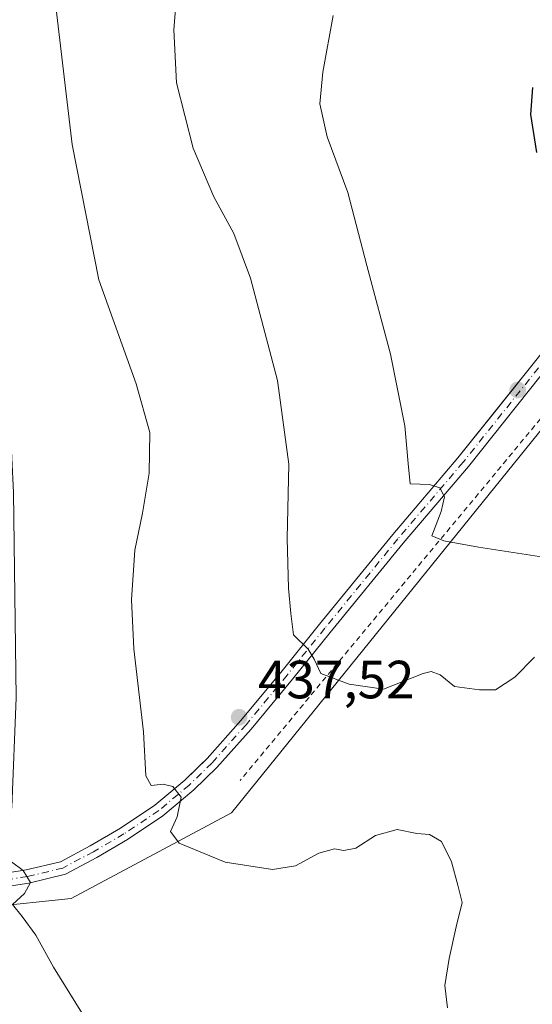
# Model space of a CAD drawing. Units: metres. Extents: x 580267 to 583710, y 4719643 to 4721997.
# Drawn here: x 581055 to 581150, y 4721396 to 4721579 of the extents above; entities that cross this region are included whole.
import ezdxf

# ---------------------------------------------------------------- set-up
doc = ezdxf.new("R2010")
doc.units = ezdxf.units.M
doc.header["$MEASUREMENT"] = 0
doc.linetypes.add('DGN Style 2', pattern=[1.6480167562047852, 0.988810053722871, -0.6592067024819142])
doc.linetypes.add('DGN Style 4', pattern=[2.6384748266838614, 1.318413404963828, -0.6592067024819142, 0.001648016756204785, -0.6592067024819142])
for name, color, linetype, lineweight in [('Alambrada', 7, 'DGN Style 2', 0), ('Curva de nivel maestra', 30, 'Continuous', 30), ('Curva de nivel normal', 30, 'Continuous', 0), ('Parque-jardín CxS', 135, 'Continuous', 0), ('Pastizal CxS', 92, 'Continuous', 0), ('Pista no pavimentada Cxs', 111, 'Continuous', 0), ('Pista no pavimentada eje', 91, 'DGN Style 4', 0), ('Prado CxS', 92, 'Continuous', 0), ('Punto de cota en terreno', 7, 'Continuous', 0), ('Rótulo de punto de cota en terreno', 7, 'Continuous', 0), ('Vegetación y arbolados urbanos CxS', 151, 'Continuous', 0)]:
    doc.layers.add(name, color=color, linetype=linetype, lineweight=lineweight)
doc.styles.add('Style-Arial', font='txt')

# ---------------------------------------------------------------- blocks, each defined once
blk = doc.blocks.new('5PATER')
at = {"layer": 'Pastizal CxS', "linetype": 'Continuous', "lineweight": 0}
h = blk.add_hatch(color=51, dxfattribs=at)
edge = h.paths.add_edge_path()
edge.add_ellipse((0, 0), major_axis=(-0.1095731443231308, -0.1110710700762829), ratio=0.9994222409660322, start_angle=0, end_angle=360)

msp = doc.modelspace()

# ---------------------------------------------------------------- linework, layer by layer
at = {"layer": 'Alambrada', "color": 7, "linetype": 'DGN Style 2', "lineweight": 0}
msp.add_polyline3d([(581322.9001000002, 4721408.9901, 431.0283999999957), (581292.3800999997, 4721410.520099999, 425.9253000000026), (581227.5000999998, 4721411.6501, 426.948000000004), (581220.9700999996, 4721427.390100001, 425.8463999999949), (581237.8501000004, 4721468.850099999, 418.6882000000041), (581228.6001000004, 4721576.350099999, 415.7853000000032), (581214.3901000004, 4721575.5701, 417.3730000000069), (581208.0601000004, 4721571.1601, 418.4229999999953), (581158.1700999998, 4721512.4001, 425.5583000000043), (581095.8101000004, 4721437.3301, 438.3408999999957)], dxfattribs=at)
at = {"layer": 'Curva de nivel maestra', "color": 30, "linetype": 'Continuous', "lineweight": 30, "elevation": 425, "flags": 128}
msp.add_lwpolyline([(581150.3499999996, 4721566.590100001), (581149.9600000001, 4721561.550100001), (581151.0700000003, 4721554.4801)], dxfattribs=at)
at = {"layer": 'Curva de nivel normal', "color": 30, "linetype": 'Continuous', "lineweight": 0, "flags": 128}
for points, elevation in [([(581084.5700000003, 4721591.4001), (581083.4800000004, 4721577.3101), (581083.9600000001, 4721567.470100001), (581087.0499999998, 4721555.270099999), (581090.9000000004, 4721546.200099999), (581094.6799999997, 4721539.340100001), (581097.7400000002, 4721531.040100001), (581102.8099999996, 4721511.970100001), (581104.9199999999, 4721496.3201), (581104.6200000001, 4721482.5001), (581104.8399999999, 4721473.200099999), (581105.3099999996, 4721468.520099999), (581105.7800000003, 4721464.5101), (581108.5199999996, 4721461.860099999), (581109.6500000004, 4721459.950099999), (581110.9000000004, 4721457.290100001), (581116.1699999999, 4721455.3301), (581122.5800000001, 4721454.4001), (581129.9500000002, 4721457.280099999), (581131.4400000004, 4721457.6801), (581133.1200000001, 4721457.030099999), (581135.8300000001, 4721454.850099999), (581140.4500000002, 4721454.2301), (581143.4199999999, 4721454.2601), (581147.04, 4721456.620100001), (581150.7100000001, 4721460.370100001)], 435), ([(581044.6799999997, 4721587.040100001), (581047.6900000004, 4721567.370100001), (581049.8700000001, 4721544.040100001), (581052.0499999998, 4721523.370100001), (581053.6100000005, 4721491.040100001), (581054.0999999996, 4721452.7401), (581053.2800000003, 4721432.4101), (581052.3399999999, 4721424.920100001), (581053.1799999997, 4721422.190099999), (581055.4100000003, 4721420.540100001), (581056.7599999999, 4721418.3301), (581055.6100000005, 4721416.2501), (581053.4000000004, 4721414.2501), (581055.2100000001, 4721412.020099999), (581057.7400000002, 4721408.520099999), (581061.0099999999, 4721402.5701), (581066.2999999998, 4721394.050100001)], 445), ([(581134.4800000004, 4721394.970100001), (581134, 4721399.120100001), (581134.7999999998, 4721404.1801), (581136.0899999999, 4721410.040100001), (581137.2599999999, 4721414.600099999), (581136.4299999997, 4721417.860099999), (581135.2400000002, 4721422.1801), (581133.3700000001, 4721426.0001), (581131.1500000004, 4721427.290100001), (581128.7699999996, 4721427.4801), (581125.0999999996, 4721428.200099999), (581121.0999999996, 4721427.0801), (581117.4199999999, 4721424.7601), (581115.1900000004, 4721424.300100001), (581113.4500000002, 4721424.630100001), (581110.4900000002, 4721423.800100001), (581106.1699999999, 4721421.420100001), (581101.8700000001, 4721420.7501), (581093.0499999998, 4721422.130100001), (581084.4800000004, 4721425.690099999), (581082.8300000001, 4721427.860099999), (581084.0800000001, 4721430.550100001), (581084.8600000005, 4721434.2301), (581083.2599999999, 4721436.2601), (581081.4600000001, 4721436.6601), (581079.2400000002, 4721436.4001), (581078.2599999999, 4721438.220100001), (581077.8200000003, 4721446.420100001), (581076.0099999999, 4721461.920100001), (581075.5999999996, 4721471.0601), (581076.1900000004, 4721480.280099999), (581077.6500000004, 4721487.210100001), (581078.9000000004, 4721494.6501), (581079, 4721502.2401), (581076.4400000004, 4721511.340100001), (581069.5099999999, 4721530.690099999), (581064.54, 4721555.9301), (581061.0899999999, 4721584.9301)], 440), ([(581158.8799999999, 4721478.030099999), (581140.2999999998, 4721480.890100001), (581133.8099999996, 4721482.0701), (581131.5800000001, 4721482.960100001), (581133.3099999996, 4721487.5001), (581133.9100000003, 4721490.2301), (581133.0499999998, 4721491.940099999), (581131.1100000005, 4721492.5701), (581127.5599999996, 4721492.6601), (581127.1500000004, 4721496.470100001), (581126.5700000003, 4721503.4801), (581123.8899999997, 4721516.880100001), (581119.4400000004, 4721533.4001), (581115.9000000004, 4721547.020099999), (581112.0499999998, 4721557.360099999), (581110.7199999997, 4721563.5101), (581111.2599999999, 4721569.4301), (581113.1900000004, 4721580.030099999)], 430)]:
    msp.add_lwpolyline(points, dxfattribs=dict(at, elevation=elevation))
at = {"layer": 'Parque-jardín CxS', "color": 135, "linetype": 'Continuous', "lineweight": 0}
for points in [[(581152.2210999997, 4721517.256300001, 426.0197999999946), (581142.8015000002, 4721505.4542, 427.7690000000002), (581136.4527000003, 4721497.499700001, 429.0117000000028), (581124.2867000002, 4721483.217700001, 431.3861000000034), (581110.6491, 4721466.5349, 434.3044999999984), (581103.6403000001, 4721457.8069, 435.7771000000066), (581095.9873000003, 4721448.570499999, 437.4011000000028), (581089.6826999999, 4721441.4779, 438.7091999999975), (581088.3134000005, 4721440.151500001, 438.9706000000006), (581085.5153000001, 4721437.4409, 439.5146999999997), (581079.9117000002, 4721432.749299999, 440.5920999999944), (581073.5176999997, 4721428.443299999, 441.6925999999949), (581067.8841000004, 4721425.1679, 442.6594999999944), (581062.3567000004, 4721422.211300001, 443.7749999999942), (581055.9469, 4721420.672900001, 444.8456000000006), (581049.4111000003, 4721419.647700001, 445.9146000000038), (581044.6875, 4721420.144900001, 446.6655000000028), (581040.3097000001, 4721421.6459, 447.3828000000067), (581036.7445, 4721423.735900001, 448.0844999999972), (581032.7291000001, 4721428.127699999, 448.7060000000056), (581029.4700999996, 4721433.733300001, 449.4198000000034), (581026.1533000004, 4721438.7083, 449.9949999999953), (581026.0752999998, 4721438.7663, 450.0005999999995)], [(581152.2210999997, 4721517.256300001, 426.0197999999946), (581142.8015000002, 4721505.4542, 427.7690000000002), (581136.4527000003, 4721497.499700001, 429.0117000000028), (581124.2867000002, 4721483.217700001, 431.3861000000034), (581110.6491, 4721466.5349, 434.3044999999984), (581103.6403000001, 4721457.8069, 435.7771000000066), (581095.9873000003, 4721448.570499999, 437.4011000000028), (581089.6826999999, 4721441.4779, 438.7091999999975), (581088.3134000005, 4721440.151500001, 438.9706000000006), (581085.5153000001, 4721437.4409, 439.5146999999997), (581079.9117000002, 4721432.749299999, 440.5920999999944), (581073.5176999997, 4721428.443299999, 441.6925999999949), (581067.8841000004, 4721425.1679, 442.6594999999944), (581062.3567000004, 4721422.211300001, 443.7749999999942), (581055.9469, 4721420.672900001, 444.8456000000006), (581049.4111000003, 4721419.647700001, 445.9146000000038)]]:
    msp.add_polyline3d(points, dxfattribs=at)
at = {"layer": 'Pista no pavimentada Cxs', "color": 111, "linetype": 'Continuous', "lineweight": 0}
for points in [[(581049.4111000003, 4721419.647700001, 445.9146000000038), (581055.9469, 4721420.672900001, 444.8456000000006), (581062.3567000004, 4721422.211300001, 443.7749999999942), (581067.8841000004, 4721425.1679, 442.6594999999944), (581073.5176999997, 4721428.443299999, 441.6925999999949), (581079.9117000002, 4721432.749299999, 440.5920999999944), (581085.5153000001, 4721437.4409, 439.5146999999997), (581089.6826999999, 4721441.4779, 438.7091999999975), (581095.9873000003, 4721448.570499999, 437.4011000000028), (581103.6403000001, 4721457.8069, 435.7771000000066), (581110.6491, 4721466.5349, 434.3044999999984), (581124.2867000002, 4721483.217700001, 431.3861000000034), (581136.4527000003, 4721497.499700001, 429.0117000000028), (581152.2210999997, 4721517.256300001, 426.0197999999946)], [(581049.4111000003, 4721419.647700001, 445.9146000000038), (581055.9469, 4721420.672900001, 444.8456000000006), (581062.3567000004, 4721422.211300001, 443.7749999999942), (581067.8841000004, 4721425.1679, 442.6594999999944), (581073.5176999997, 4721428.443299999, 441.6925999999949), (581079.9117000002, 4721432.749299999, 440.5920999999944), (581085.5153000001, 4721437.4409, 439.5146999999997), (581089.6826999999, 4721441.4779, 438.7091999999975), (581095.9873000003, 4721448.570499999, 437.4011000000028), (581103.6403000001, 4721457.8069, 435.7771000000066), (581110.6491, 4721466.5349, 434.3044999999984), (581124.2867000002, 4721483.217700001, 431.3861000000034), (581136.4527000003, 4721497.499700001, 429.0117000000028), (581152.2210999997, 4721517.256300001, 426.0197999999946)], [(581154.1518999999, 4721515.6679, 425.8950999999943), (581138.3816999998, 4721495.9089, 428.8671999999933), (581126.2061000001, 4721481.615900001, 431.2734000000055), (581112.5915000001, 4721464.961100001, 434.1490999999951), (581105.5774999997, 4721456.226700001, 435.6919999999955), (581097.8844999997, 4721446.942100001, 437.3276000000042), (581091.4890999999, 4721439.747300001, 438.6533000000054), (581087.1897, 4721435.5821, 439.4551000000066), (581081.4162999997, 4721430.7487, 440.4712), (581074.8457000004, 4721426.3235, 441.5858000000007), (581069.1023000004, 4721422.984300001, 442.6248000000051), (581063.2525000004, 4721419.8553, 443.6331000000064), (581056.4331, 4721418.218699999, 444.8934000000008), (581049.4751000004, 4721417.1273, 445.9953999999998)], [(581154.1518999999, 4721515.6679, 425.8950999999943), (581138.3816999998, 4721495.9089, 428.8671999999933), (581126.2061000001, 4721481.615900001, 431.2734000000055), (581112.5915000001, 4721464.961100001, 434.1490999999951), (581105.5774999997, 4721456.226700001, 435.6919999999955), (581097.8844999997, 4721446.942100001, 437.3276000000042), (581091.4890999999, 4721439.747300001, 438.6533000000054), (581087.1897, 4721435.5821, 439.4551000000066), (581081.4162999997, 4721430.7487, 440.4712), (581074.8457000004, 4721426.3235, 441.5858000000007), (581069.1023000004, 4721422.984300001, 442.6248000000051), (581063.2525000004, 4721419.8553, 443.6331000000064), (581056.4331, 4721418.218699999, 444.8934000000008), (581049.4751000004, 4721417.1273, 445.9953999999998)]]:
    msp.add_polyline3d(points, dxfattribs=at)
at = {"layer": 'Pista no pavimentada eje', "color": 91, "linetype": 'DGN Style 4', "lineweight": 0}
msp.add_polyline3d([(581153.1864999998, 4721516.462099999, 425.9655000000057), (581137.4172999999, 4721496.704299999, 428.9722000000039), (581125.2462999999, 4721482.4169, 431.3374999999942), (581111.6202999996, 4721465.7481, 434.2219000000041), (581104.6089000005, 4721457.0167, 435.7301000000007), (581096.9358999999, 4721447.756300001, 437.3524999999936), (581090.5859000003, 4721440.612500001, 438.6888000000035), (581086.3525, 4721436.511499999, 439.4952000000048), (581080.6640999997, 4721431.7489, 440.540399999998), (581074.1816999996, 4721427.383300001, 441.6751999999979), (581068.4930999996, 4721424.076099999, 442.6517000000022), (581062.8044999996, 4721421.033299999, 443.709600000002), (581056.1898999996, 4721419.445900001, 444.8702999999951), (581049.4430999998, 4721418.387499999, 445.9603999999963)], dxfattribs=at)
at = {"layer": 'Prado CxS', "color": 92, "linetype": 'Continuous', "lineweight": 0}
for points in [[(581228.6129000001, 4721576.2016, 415.7069999999949), (581227.3797000004, 4721575.9979, 415.832899999994), (581208.6766999997, 4721572.908700001, 418.1542999999947), (581094.2144999999, 4721431.3509, 438.8565999999992), (581064.3054999998, 4721415.3441, 443.4630000000034), (581048.8101000004, 4721413.7303, 446.2933000000049)], [(580953.9200999998, 4721392.770099999, 456.7255000000005), (580975.9401000004, 4721411.020099999, 454.3901000000042), (581001.2100999998, 4721434.5101, 452.9943999999959), (581007.1468000002, 4721440.150599999, 451.5371000000014), (581014.6335000005, 4721445.946699999, 450.4934000000067), (581016.7962999997, 4721442.644500001, 450.3681999999972), (581027.8797000004, 4721425.7279, 449.3410000000004), (581041.3881000001, 4721415.3443, 447.350099999996), (581048.8101000004, 4721413.7303, 446.2933000000049), (581064.3054999998, 4721415.3441, 443.4630000000034), (581094.2144999999, 4721431.3509, 438.8565999999992), (581208.6766999997, 4721572.908700001, 418.1542999999947)]]:
    msp.add_polyline3d(points, dxfattribs=at)
at = {"layer": 'Vegetación y arbolados urbanos CxS', "color": 151, "linetype": 'Continuous', "lineweight": 0}
msp.add_polyline3d([(581225.7452999996, 4721593.980699999, 415.9646000000066), (581228.6129000001, 4721576.2016, 415.7069999999949), (581227.3797000004, 4721575.9979, 415.832899999994), (581208.6766999997, 4721572.908700001, 418.1542999999947), (581094.2144999999, 4721431.3509, 438.8565999999992), (581064.3054999998, 4721415.3441, 443.4630000000034), (581048.8101000004, 4721413.7303, 446.2933000000049), (581048.7407000001, 4721417.9737, 446.1784999999945), (581048.1671000002, 4721451.819300001, 446.784799999994), (581034.9335000003, 4721585.779300001, 447.6055000000051), (581029.9446999999, 4721626.444300001, 444.5611999999965), (581025.3243000006, 4721640.772500001, 443.7859999999928), (581022.3426999999, 4721650.012900001, 443.4612999999954), (581020.4543000003, 4721655.8705, 443.126900000003), (581055.2134999996, 4721637.849099999, 440.1996999999974), (581076.2437000005, 4721624.240900001, 437.1606999999931), (581108.4074999997, 4721610.632300001, 432.6285999999964), (581145.5195000004, 4721597.023700001, 426.7698999999994), (581187.5800999999, 4721590.8375, 420.8417999999947)], close=True, dxfattribs=at)
msp.add_polyline3d([(581228.6129000001, 4721576.2016, 415.7069999999949), (581227.3797000004, 4721575.9979, 415.832899999994), (581208.6766999997, 4721572.908700001, 418.1542999999947), (581094.2144999999, 4721431.3509, 438.8565999999992), (581064.3054999998, 4721415.3441, 443.4630000000034), (581048.8101000004, 4721413.7303, 446.2933000000049)], dxfattribs=at)

# ---------------------------------------------------------------- block references
at = {"layer": 'Punto de cota en terreno', "color": 7, "linetype": 'Continuous', "lineweight": 0, "xscale": 10, "yscale": 10, "zscale": 10}
for p in [(581147.5899999999, 4721510.180000001, 427.1199999999953), (581095.6500000004, 4721449.15, 437.5200000000041)]:
    msp.add_blockref('5PATER', p, dxfattribs=at)

# ---------------------------------------------------------------- texts
at = {"layer": 'Rótulo de punto de cota en terreno', "color": 7, "linetype": 'Continuous', "lineweight": 0, "style": 'Style-Arial'}
msp.add_text('437,52', height=7.000000000000002, dxfattribs=at).set_placement((581099.1777999997, 4721452.677800001))

doc.saveas('drawing.dxf')
